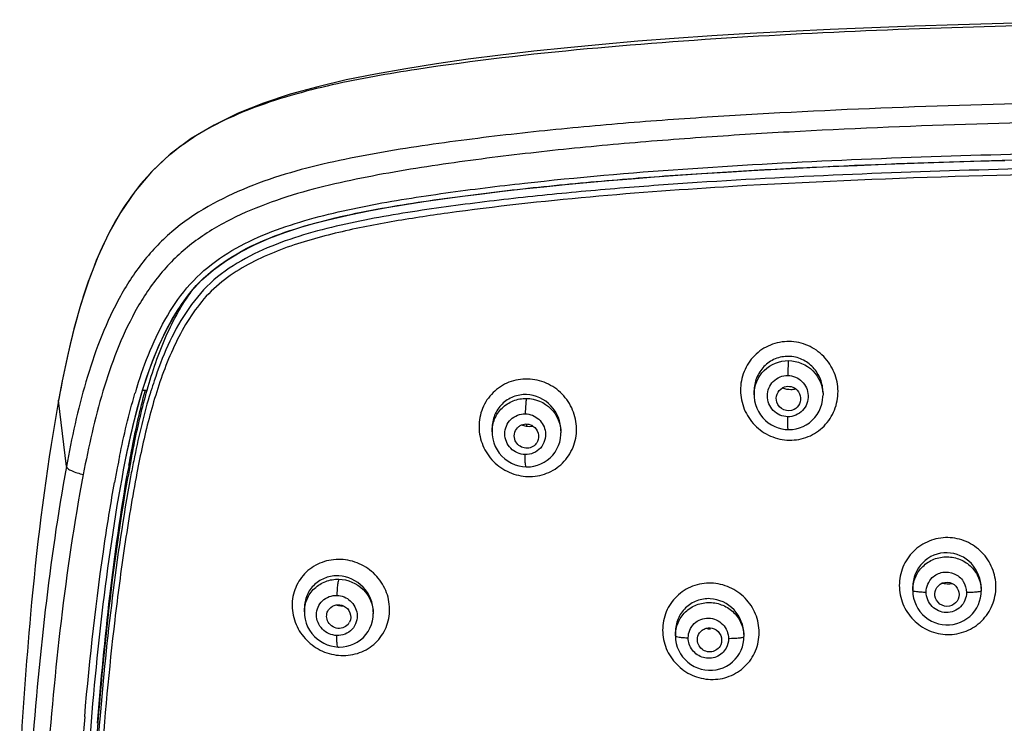
# Model space of a CAD drawing. Units: millimetres. Extents: x 0 to 900, y 0 to 1400.
# Drawn here: x 367 to 416, y 1186 to 1221 of the extents above; entities that cross this region are included whole.
import ezdxf

# ---------------------------------------------------------------- set-up
doc = ezdxf.new("R2010")
doc.units = ezdxf.units.MM
doc.header["$LTSCALE"] = 91.259259
doc.layers.get('0').update_dxf_attribs({"linetype": 'CONTINUOUS'})
doc.layers.add('06___PRT_ALL_SURFS', color=7, linetype='CONTINUOUS')
doc.layers.add('_SURFACE', color=7, linetype='CONTINUOUS')

msp = doc.modelspace()

# ---------------------------------------------------------------- linework, layer by layer
at = {"color": 9, "linetype": 'Continuous'}
msp.add_line((372.755, 1202.702), (372.769, 1202.746), dxfattribs=at)
at = {"color": 7, "linetype": 'Continuous'}
for p, q in [((373.048, 1202.587), (373.268, 1202.587)), ((373.166, 1202.535), (373.18, 1202.589)), ((391.88, 1200.889), (391.879, 1200.832)), ((392.046, 1200.801), (392.045, 1200.906))]:
    msp.add_line(p, q, dxfattribs=at)
msp.add_lwpolyline([(372.106, 1198.637), (372.202, 1199.131), (372.381, 1199.993), (372.573, 1200.837), (372.782, 1201.659), (373.01, 1202.461), (373.26, 1203.245), (373.534, 1204.008), (373.837, 1204.747), (374.174, 1205.466), (374.549, 1206.159), (374.968, 1206.821), (375.437, 1207.446), (375.964, 1208.021), (376.55, 1208.54), (377.189, 1209.003), (377.868, 1209.415), (378.578, 1209.778), (379.319, 1210.1), (380.085, 1210.387), (380.872, 1210.643), (381.681, 1210.874), (382.512, 1211.085), (383.361, 1211.276), (384.231, 1211.453), (385.121, 1211.617), (386.03, 1211.77), (386.958, 1211.913), (387.903, 1212.05), (388.866, 1212.18), (389.847, 1212.305), (390.846, 1212.425), (391.862, 1212.541), (392.896, 1212.651), (393.95, 1212.757), (395.023, 1212.858), (396.117, 1212.954), (397.233, 1213.047), (398.371, 1213.135), (399.533, 1213.219), (400.719, 1213.3), (401.929, 1213.377), (403.167, 1213.45), (404.433, 1213.519), (405.726, 1213.585), (407.05, 1213.648), (408.405, 1213.707), (409.791, 1213.763), (411.213, 1213.815), (412.67, 1213.865), (414.163, 1213.911), (415.698, 1213.954)], dxfattribs=at)
for centre, radius, start, end in [((395.751, 1195.64), 23.34, 161.5103, 162.809), ((397.807, 1195.002), 25.493, 163.0232, 163.4241), ((397.211, 1195.184), 24.869, 162.7978, 163.0224), ((404.989, 1202.189), 0.583, 117.2417, 120.0779), ((405.112, 1203.817), 1.198, 270.2336, 281.9869), ((392.196, 1202.024), 1.233, 250.8483, 261.5304), ((392.192, 1202.005), 1.214, 261.5661, 277.8907), ((430.607, 1187.548), 59.143, 168.7471, 169.5335), ((450.063, 1184.926), 78.936, 169.82447, 170.02258), ((412.828, 1192.497), 0.58, 111.2324, 113.7322), ((412.911, 1194.214), 1.215, 256.0644, 260.1906), ((412.91, 1194.21), 1.211, 260.1871, 273.6017), ((412.91, 1194.199), 1.2, 273.6601, 279.0737), ((382.954, 1193.147), 1.241, 254.2847, 259.8993), ((382.952, 1193.137), 1.231, 259.9205, 271.3293), ((382.777, 1191.352), 0.564, 320.0012, 333.6577), ((401.209, 1191.992), 1.228, 256.6724, 266.7947), ((563.361, 1170.114), 193.12, 175.1948, 175.90325)]:
    msp.add_arc(centre, radius, start, end, dxfattribs=at)
at = {"color": 9, "linetype": 'Continuous'}
for centre, radius, start, end in [((397.495, 1194.988), 25.915, 162.6843, 163.3598), ((427.278, 1188.05), 56.507, 168.5121, 169.1012), ((442.984, 1185.871), 71.744, 169.38366, 170.0133), ((438.406, 1185.906), 67.839, 169.10054, 169.72456), ((564.092, 1169.836), 194.623, 175.11194, 175.99175)]:
    msp.add_arc(centre, radius, start, end, dxfattribs=at)
for points, knots in [([(431.245, 1216.945), (428.28, 1216.945), (422.351, 1216.898), (413.459, 1216.7), (406.054, 1216.401), (400.136, 1216.046), (395.704, 1215.704), (391.281, 1215.264), (386.875, 1214.7), (382.497, 1213.964), (378.23, 1212.792), (374.941, 1211.01), (372.933, 1208.873), (371.776, 1207.028), (370.892, 1205.052), (369.984, 1202.324), (369.531, 1200.214), (369.272, 1198.803)], [0, 0, 0, 0, 0.125857, 0.251711, 0.377554, 0.440469, 0.503375, 0.566267, 0.629136, 0.691949, 0.754571, 0.816597, 0.847414, 0.878075, 0.908633, 0.939126, 1, 1, 1, 1]), ([(431.245, 1216.015), (428.331, 1216.015), (422.504, 1215.968), (413.765, 1215.764), (406.487, 1215.459), (400.672, 1215.097), (396.317, 1214.751), (391.971, 1214.309), (387.64, 1213.746), (383.339, 1213.03), (379.811, 1212.12), (377.152, 1210.961), (375.318, 1209.804), (373.786, 1208.278), (372.622, 1206.478), (371.737, 1204.543), (370.827, 1201.867), (370.371, 1199.797), (370.108, 1198.412)], [0, 0, 0, 0, 0.125813, 0.251623, 0.377423, 0.440316, 0.503201, 0.566072, 0.628922, 0.691724, 0.754362, 0.785579, 0.816632, 0.847458, 0.878118, 0.90867, 0.939152, 1, 1, 1, 1]), ([(372.769, 1202.746), (372.959, 1203.355), (373.387, 1204.559), (374.227, 1206.286), (375.331, 1207.879), (376.812, 1209.152), (378.523, 1210.093), (380.968, 1211.013), (384.159, 1211.759), (388.038, 1212.363), (393.242, 1213.005), (399.776, 1213.566), (407.634, 1213.997), (415.501, 1214.27), (423.372, 1214.427), (428.621, 1214.463), (431.245, 1214.463)], [0, 0, 0, 0, 0.030491, 0.061039, 0.091677, 0.122478, 0.153498, 0.184661, 0.247163, 0.309802, 0.372489, 0.497926, 0.623418, 0.748937, 0.874466, 1, 1, 1, 1]), ([(424.246, 1213.386), (420.577, 1213.342), (413.241, 1213.19), (405.909, 1212.884), (402.247, 1212.663)], [0, 0, 0, 0, 0.500056, 1, 1, 1, 1]), ([(388.141, 1211.343), (387.206, 1211.214), (385.341, 1210.933), (382.567, 1210.384), (380.3, 1209.735), (378.572, 1208.996), (377.359, 1208.287), (376.28, 1207.389), (375.423, 1206.286), (374.738, 1205.08), (373.999, 1203.391), (373.322, 1201.189), (372.935, 1199.392), (372.762, 1198.49)], [0, 0, 0, 0, 0.126684, 0.253226, 0.379453, 0.442391, 0.505092, 0.567464, 0.629555, 0.691489, 0.753312, 0.87671, 1, 1, 1, 1]), ([(405.035, 1204.989), (404.719, 1204.992), (404.079, 1204.875), (403.274, 1204.332), (402.743, 1203.521), (402.565, 1202.568), (402.759, 1201.618), (403.292, 1200.806), (404.09, 1200.253), (404.727, 1200.111), (405.043, 1200.107)], [0, 0, 0, 0, 0.125034, 0.249832, 0.374503, 0.499255, 0.624236, 0.749467, 0.874781, 1, 1, 1, 1]), ([(405.043, 1200.107), (405.358, 1200.102), (405.998, 1200.219), (406.804, 1200.759), (407.335, 1201.572), (407.512, 1202.526), (407.319, 1203.477), (406.786, 1204.29), (405.989, 1204.845), (405.351, 1204.985), (405.035, 1204.989)], [0, 0, 0, 0, 0.124927, 0.249615, 0.37427, 0.499103, 0.624186, 0.749457, 0.874762, 1, 1, 1, 1]), ([(392.094, 1203.132), (391.78, 1203.136), (391.144, 1203.032), (390.336, 1202.504), (389.802, 1201.705), (389.626, 1200.759), (389.825, 1199.815), (390.363, 1199.011), (391.158, 1198.46), (391.792, 1198.315), (392.107, 1198.306)], [0, 0, 0, 0, 0.125108, 0.249597, 0.373727, 0.498069, 0.62303, 0.748625, 0.874448, 1, 1, 1, 1]), ([(392.107, 1198.306), (392.42, 1198.3), (393.057, 1198.403), (393.865, 1198.928), (394.399, 1199.73), (394.575, 1200.677), (394.377, 1201.623), (393.841, 1202.43), (393.044, 1202.982), (392.41, 1203.124), (392.094, 1203.132)], [0, 0, 0, 0, 0.12484, 0.249116, 0.373278, 0.497839, 0.622991, 0.748616, 0.874396, 1, 1, 1, 1]), ([(372.467, 1199.089), (372.524, 1199.389), (372.753, 1200.564), (373.025, 1201.731), (373.268, 1202.587)], [0, 0, 0, 0, 0.255531, 1, 1, 1, 1]), ([(372.762, 1198.49), (372.53, 1197.283), (372.133, 1194.858), (371.489, 1189.992), (371.156, 1186.325), (370.978, 1183.879)], [0, 0, 0, 0, 0.250328, 0.500416, 1, 1, 1, 1]), ([(370.177, 1186.42), (370.427, 1189.329), (370.857, 1193.203), (371.48, 1197.049), (371.654, 1198.008)], [0, 0, 0, 0, 0.749751, 1, 1, 1, 1]), ([(370.64, 1183.305), (370.806, 1185.83), (371.222, 1190.85), (371.891, 1195.845), (372.326, 1198.313)], [0, 0, 0, 0, 0.502413, 1, 1, 1, 1]), ([(415.264, 1192.853), (415.263, 1193.164), (415.14, 1193.793), (414.614, 1194.594), (413.823, 1195.14), (412.884, 1195.346), (411.939, 1195.172), (411.138, 1194.645), (410.606, 1193.852), (410.485, 1193.224), (410.484, 1192.914)], [0, 0, 0, 0, 0.124838, 0.250024, 0.375472, 0.500925, 0.626132, 0.750956, 0.875492, 1, 1, 1, 1]), ([(382.847, 1194.203), (382.535, 1194.212), (381.904, 1194.121), (381.096, 1193.618), (380.556, 1192.836), (380.378, 1191.9), (380.58, 1190.963), (381.121, 1190.164), (381.914, 1189.614), (382.544, 1189.464), (382.858, 1189.45)], [0, 0, 0, 0, 0.125064, 0.248785, 0.371865, 0.495549, 0.620655, 0.747066, 0.873867, 1, 1, 1, 1]), ([(382.858, 1189.45), (383.169, 1189.44), (383.799, 1189.529), (384.609, 1190.031), (385.149, 1190.814), (385.327, 1191.752), (385.127, 1192.691), (384.587, 1193.492), (383.793, 1194.043), (383.161, 1194.191), (382.847, 1194.203)], [0, 0, 0, 0, 0.124681, 0.24817, 0.371369, 0.495365, 0.62067, 0.747053, 0.873781, 1, 1, 1, 1]), ([(403.55, 1190.587), (403.55, 1190.897), (403.424, 1191.525), (402.899, 1192.324), (402.113, 1192.874), (401.179, 1193.09), (400.235, 1192.934), (399.431, 1192.423), (398.894, 1191.639), (398.774, 1191.015), (398.773, 1190.707)], [0, 0, 0, 0, 0.125002, 0.2506, 0.376506, 0.502229, 0.627353, 0.751762, 0.875782, 1, 1, 1, 1]), ([(410.484, 1192.914), (410.485, 1192.603), (410.608, 1191.974), (411.135, 1191.175), (411.925, 1190.629), (412.864, 1190.424), (413.808, 1190.596), (414.609, 1191.122), (415.142, 1191.915), (415.263, 1192.542), (415.264, 1192.853)], [0, 0, 0, 0, 0.124792, 0.249957, 0.375428, 0.500908, 0.626102, 0.75089, 0.875422, 1, 1, 1, 1]), ([(398.773, 1190.707), (398.773, 1190.397), (398.899, 1189.769), (399.426, 1188.971), (400.211, 1188.421), (401.144, 1188.204), (402.088, 1188.358), (402.892, 1188.869), (403.429, 1189.654), (403.549, 1190.278), (403.55, 1190.587)], [0, 0, 0, 0, 0.124897, 0.250484, 0.376422, 0.502122, 0.627159, 0.751514, 0.875613, 1, 1, 1, 1])]:
    msp.add_open_spline(points, degree=3, knots=knots, dxfattribs=at)
at = {"color": 7, "linetype": 'Continuous'}
for points, knots in [([(372.106, 1198.639), (372.358, 1199.967), (372.798, 1201.953), (373.691, 1204.512), (374.587, 1206.346), (375.807, 1208.012), (377.463, 1209.268), (379.335, 1210.164), (381.974, 1211.025), (385.385, 1211.715), (389.517, 1212.292), (393.667, 1212.756), (397.829, 1213.116), (401.998, 1213.401), (407.563, 1213.698), (414.525, 1213.953), (422.884, 1214.128), (428.458, 1214.167), (431.245, 1214.167)], [0, 0, 0, 0, 0.060969, 0.09151, 0.122109, 0.152801, 0.183694, 0.214813, 0.246065, 0.308718, 0.371481, 0.434283, 0.497108, 0.559949, 0.622801, 0.748524, 0.874259, 1, 1, 1, 1]), ([(431.245, 1213.713), (428.68, 1213.713), (423.55, 1213.68), (415.857, 1213.535), (408.168, 1213.283), (401.766, 1212.956), (396.652, 1212.584), (392.825, 1212.236), (389.008, 1211.797), (385.208, 1211.256), (382.073, 1210.613), (379.641, 1209.836), (377.906, 1209.041), (376.339, 1207.945), (375.141, 1206.465), (374.26, 1204.803), (373.814, 1203.634), (373.616, 1203.042)], [0, 0, 0, 0, 0.125501, 0.250995, 0.376477, 0.501928, 0.564635, 0.627322, 0.689982, 0.752598, 0.815103, 0.846286, 0.877353, 0.908226, 0.938892, 0.969474, 1, 1, 1, 1]), ([(373.268, 1202.587), (373.528, 1203.5), (374.107, 1205.214), (374.976, 1206.816), (375.486, 1207.503)], [0, 0, 0, 0, 0.525832, 1, 1, 1, 1]), ([(372.369, 1198.871), (372.425, 1199.185), (372.654, 1200.414), (372.923, 1201.636), (373.166, 1202.535)], [0, 0, 0, 0, 0.255266, 1, 1, 1, 1]), ([(404.428, 1201.982), (404.386, 1202.11), (404.39, 1202.403), (404.581, 1202.626), (404.697, 1202.693)], [0, 0, 0, 0, 0.50042, 1, 1, 1, 1]), ([(404.722, 1202.707), (404.821, 1202.758), (405.054, 1202.804), (405.273, 1202.715), (405.361, 1202.647)], [0, 0, 0, 0, 0.499443, 1, 1, 1, 1]), ([(405.361, 1202.647), (405.469, 1202.565), (405.632, 1202.319), (405.603, 1202.025), (405.546, 1201.902)], [0, 0, 0, 0, 0.500824, 1, 1, 1, 1]), ([(405.274, 1201.621), (405.124, 1201.545), (404.735, 1201.53), (404.48, 1201.821), (404.428, 1201.982)], [0, 0, 0, 0, 0.499247, 1, 1, 1, 1]), ([(391.792, 1200.861), (391.882, 1200.899), (392.085, 1200.93), (392.278, 1200.86), (392.359, 1200.805)], [0, 0, 0, 0, 0.49874, 1, 1, 1, 1]), ([(391.459, 1200.149), (391.426, 1200.26), (391.426, 1200.507), (391.567, 1200.71), (391.657, 1200.782)], [0, 0, 0, 0, 0.50108, 1, 1, 1, 1]), ([(392.359, 1200.805), (392.478, 1200.727), (392.665, 1200.477), (392.637, 1200.165), (392.576, 1200.038)], [0, 0, 0, 0, 0.502153, 1, 1, 1, 1]), ([(392.41, 1199.832), (392.261, 1199.716), (391.816, 1199.638), (391.512, 1199.967), (391.459, 1200.149)], [0, 0, 0, 0, 0.498026, 1, 1, 1, 1]), ([(370.371, 1184.4), (370.547, 1186.783), (370.989, 1191.547), (371.662, 1196.288), (372.106, 1198.639)], [0, 0, 0, 0, 0.499691, 1, 1, 1, 1]), ([(370.817, 1186.092), (370.98, 1188.195), (371.376, 1192.379), (371.959, 1196.542), (372.321, 1198.602)], [0, 0, 0, 0, 0.502112, 1, 1, 1, 1]), ([(372.449, 1198.292), (372.082, 1196.307), (371.499, 1192.313), (371.089, 1188.3), (370.92, 1186.291)], [0, 0, 0, 0, 0.500326, 1, 1, 1, 1]), ([(412.273, 1192.292), (412.227, 1192.428), (412.236, 1192.746), (412.463, 1192.97), (412.595, 1193.028)], [0, 0, 0, 0, 0.500042, 1, 1, 1, 1]), ([(413.099, 1193.016), (413.233, 1192.951), (413.457, 1192.709), (413.449, 1192.379), (413.392, 1192.243)], [0, 0, 0, 0, 0.501325, 1, 1, 1, 1]), ([(413.083, 1191.928), (412.935, 1191.864), (412.567, 1191.864), (412.325, 1192.139), (412.273, 1192.292)], [0, 0, 0, 0, 0.499891, 1, 1, 1, 1]), ([(382.169, 1191.244), (382.146, 1191.333), (382.14, 1191.523), (382.225, 1191.694), (382.284, 1191.763)], [0, 0, 0, 0, 0.502461, 1, 1, 1, 1]), ([(382.98, 1191.908), (383.123, 1191.843), (383.367, 1191.593), (383.351, 1191.24), (383.283, 1191.102)], [0, 0, 0, 0, 0.504711, 1, 1, 1, 1]), ([(383.209, 1190.99), (383.141, 1190.908), (382.951, 1190.783), (382.612, 1190.776), (382.314, 1190.941), (382.197, 1191.139), (382.169, 1191.244)], [0, 0, 0, 0, 0.246164, 0.495821, 0.748362, 1, 1, 1, 1]), ([(400.523, 1190.055), (400.487, 1190.168), (400.484, 1190.423), (400.632, 1190.63), (400.727, 1190.702)], [0, 0, 0, 0, 0.500905, 1, 1, 1, 1]), ([(401.321, 1190.771), (401.464, 1190.71), (401.712, 1190.466), (401.708, 1190.118), (401.647, 1189.976)], [0, 0, 0, 0, 0.502531, 1, 1, 1, 1]), ([(401.463, 1189.743), (401.315, 1189.632), (400.88, 1189.559), (400.579, 1189.877), (400.523, 1190.055)], [0, 0, 0, 0, 0.498221, 1, 1, 1, 1])]:
    msp.add_open_spline(points, degree=3, knots=knots, dxfattribs=at)
at = {"color": 9, "linetype": 'Continuous'}
for points in [[(402.247, 1212.663), (397.533, 1212.379), (392.819, 1211.989), (388.141, 1211.343)], [(371.903, 1199.304), (372.115, 1200.348), (372.36, 1201.388), (372.665, 1202.409)]]:
    msp.add_open_spline(points, degree=3, dxfattribs=at)
at = {"color": 7, "linetype": 'Continuous'}
for points in [[(404.698, 1202.692), (404.831, 1202.644), (404.975, 1202.618), (405.117, 1202.619)], [(373.373, 1202.275), (373.062, 1201.227), (372.815, 1200.161), (372.602, 1199.089)], [(405.546, 1201.902), (405.491, 1201.784), (405.391, 1201.68), (405.274, 1201.621)], [(391.657, 1200.782), (391.698, 1200.814), (391.744, 1200.841), (391.792, 1200.861)], [(392.576, 1200.038), (392.537, 1199.959), (392.479, 1199.886), (392.41, 1199.832)], [(412.618, 1193.038), (412.768, 1193.096), (412.955, 1193.087), (413.099, 1193.016)], [(413.392, 1192.243), (413.336, 1192.107), (413.218, 1191.987), (413.083, 1191.928)], [(382.284, 1191.763), (382.367, 1191.861), (382.492, 1191.931), (382.618, 1191.954)], [(382.618, 1191.954), (382.738, 1191.976), (382.87, 1191.959), (382.98, 1191.908)], [(400.727, 1190.702), (400.786, 1190.746), (400.855, 1190.78), (400.926, 1190.799)], [(400.926, 1190.799), (401.053, 1190.834), (401.2, 1190.823), (401.321, 1190.771)], [(401.647, 1189.976), (401.607, 1189.885), (401.542, 1189.802), (401.463, 1189.743)]]:
    msp.add_open_spline(points, degree=3, dxfattribs=at)
at = {"layer": '06___PRT_ALL_SURFS', "color": 7, "linetype": 'Continuous'}
for p, q in [((379.03, 1216.788), (377.77, 1216.284)), ((368.888, 1202.076), (368.712, 1201.079)), ((368.888, 1202.076), (368.896, 1202.12))]:
    msp.add_line(p, q, dxfattribs=at)
at = {"layer": '06___PRT_ALL_SURFS', "color": 9, "linetype": 'Continuous'}
for p, q in [((369.272, 1198.803), (368.888, 1202.076)), ((368.904, 1202.171), (368.896, 1202.12))]:
    msp.add_line(p, q, dxfattribs=at)
at = {"layer": '06___PRT_ALL_SURFS', "color": 7, "linetype": 'Continuous'}
for points in [[(431.245, 1220.918), (428.633, 1220.913), (425.692, 1220.895), (422.922, 1220.866), (420.35, 1220.827), (417.948, 1220.781), (415.634, 1220.726), (413.389, 1220.664)], [(413.389, 1220.664), (411.232, 1220.595), (409.128, 1220.518), (407.068, 1220.433), (405.061, 1220.338), (403.106, 1220.232), (401.202, 1220.116), (399.349, 1219.988), (397.542, 1219.848), (395.782, 1219.697), (394.068, 1219.533), (392.393, 1219.355), (390.755, 1219.163), (389.155, 1218.957), (387.592, 1218.734), (386.064, 1218.492), (384.572, 1218.228), (383.12, 1217.934), (381.71, 1217.603), (380.346, 1217.224), (379.03, 1216.788)], [(377.77, 1216.284), (376.577, 1215.702), (375.453, 1215.031), (374.415, 1214.262), (373.486, 1213.39), (372.668, 1212.426), (371.963, 1211.395), (371.358, 1210.314), (370.833, 1209.187), (370.38, 1208.028), (369.988, 1206.842), (369.645, 1205.616), (369.34, 1204.347), (369.069, 1203.046), (368.904, 1202.172)]]:
    msp.add_lwpolyline(points, dxfattribs=at)
for centre, radius, start, end in [((426.668, 812.082), 408.665, 90.85577, 92.05456), ((593.373, 1171.381), 226.768, 174.91317, 176.78497)]:
    msp.add_arc(centre, radius, start, end, dxfattribs=at)
for points, knots in [([(412.017, 1220.485), (409.184, 1220.384), (403.52, 1220.136), (395.039, 1219.528), (387.997, 1218.724), (382.419, 1217.759), (379.683, 1216.997), (378.367, 1216.488)], [0, 0, 0, 0, 0.250214, 0.500387, 0.750458, 0.875409, 1, 1, 1, 1]), ([(375.109, 1214.779), (374.571, 1214.398), (373.559, 1213.547), (371.908, 1211.517), (371.038, 1209.748), (370.574, 1208.542)], [0, 0, 0, 0, 0.252989, 0.503948, 1, 1, 1, 1]), ([(370.574, 1208.542), (370.374, 1208.023), (369.659, 1205.925), (369.195, 1203.752), (368.896, 1202.12)], [0, 0, 0, 0, 0.250899, 1, 1, 1, 1])]:
    msp.add_open_spline(points, degree=3, knots=knots, dxfattribs=at)
for points in [[(378.367, 1216.488), (377.223, 1216.045), (376.109, 1215.488), (375.109, 1214.779)], [(368.711, 1201.079), (368.167, 1197.903), (367.788, 1194.697), (367.498, 1191.488)], [(369.272, 1198.803), (368.84, 1196.452), (368.506, 1194.081), (368.228, 1191.706)], [(368.228, 1191.706), (367.932, 1189.175), (367.705, 1186.635), (367.524, 1184.093)]]:
    msp.add_open_spline(points, degree=3, dxfattribs=at)
at = {"layer": '06___PRT_ALL_SURFS', "color": 9, "linetype": 'Continuous'}
for points, knots in [([(369.272, 1198.803), (369.277, 1198.764), (369.362, 1198.676), (369.635, 1198.532), (369.907, 1198.455), (370.108, 1198.412)], [0, 0, 0, 0, 0.12727, 0.346585, 1, 1, 1, 1]), ([(370.108, 1198.412), (369.652, 1196.006), (368.945, 1191.157), (368.044, 1181.409), (367.654, 1171.631), (367.409, 1161.855), (367.372, 1154.522), (367.405, 1147.191), (367.522, 1142.305), (367.592, 1139.862)], [0, 0, 0, 0, 0.125181, 0.250274, 0.500278, 0.625235, 0.75017, 0.875091, 1, 1, 1, 1])]:
    msp.add_open_spline(points, degree=3, knots=knots, dxfattribs=at)
at = {"layer": '_SURFACE', "color": 7, "linetype": 'Continuous'}
for p, q in [((403.296, 1202.521), (403.296, 1202.361)), ((403.296, 1202.357), (403.296, 1202.365)), ((406.708, 1202.453), (406.708, 1202.333)), ((406.708, 1202.336), (406.708, 1202.329)), ((390.332, 1200.688), (390.332, 1200.685)), ((390.332, 1200.684), (390.332, 1200.515)), ((390.332, 1200.511), (390.332, 1200.518)), ((393.744, 1200.569), (393.744, 1200.462)), ((411.147, 1192.831), (411.147, 1192.672)), ((414.536, 1192.773), (414.536, 1192.648)), ((381.046, 1191.788), (381.046, 1191.771)), ((381.046, 1191.786), (381.046, 1191.594)), ((384.458, 1191.605), (384.458, 1191.518)), ((399.405, 1190.604), (399.405, 1190.429)), ((402.794, 1190.49), (402.794, 1190.381))]:
    msp.add_line(p, q, dxfattribs=at)
for points in [[(403.296, 1202.357), (403.299, 1202.246), (403.322, 1202.058), (403.366, 1201.873), (403.429, 1201.694), (403.511, 1201.523), (403.611, 1201.363), (403.727, 1201.215), (403.858, 1201.081), (404.002, 1200.962), (404.156, 1200.861), (404.32, 1200.777), (404.489, 1200.711), (404.663, 1200.665), (404.839, 1200.637), (404.991, 1200.627)], [(404.991, 1200.627), (405.013, 1200.627), (405.194, 1200.637), (405.374, 1200.665), (405.549, 1200.714), (405.72, 1200.781), (405.882, 1200.867), (406.035, 1200.97), (406.177, 1201.09), (406.305, 1201.226), (406.417, 1201.375), (406.513, 1201.536), (406.591, 1201.707), (406.649, 1201.886), (406.688, 1202.071), (406.706, 1202.26), (406.708, 1202.336)], [(390.332, 1200.511), (390.338, 1200.368), (390.366, 1200.173), (390.417, 1199.982), (390.489, 1199.797), (390.581, 1199.622), (390.693, 1199.459), (390.822, 1199.31), (390.967, 1199.177), (391.124, 1199.062), (391.293, 1198.965), (391.469, 1198.889), (391.652, 1198.833), (391.837, 1198.798), (392.02, 1198.783)], [(392.02, 1198.783), (392.047, 1198.783), (392.228, 1198.791), (392.408, 1198.818), (392.583, 1198.865), (392.753, 1198.93), (392.916, 1199.013), (393.068, 1199.115), (393.209, 1199.232), (393.337, 1199.365), (393.45, 1199.511), (393.546, 1199.67), (393.624, 1199.838), (393.683, 1200.015), (393.722, 1200.197), (393.742, 1200.383), (393.744, 1200.47)], [(411.147, 1192.673), (411.148, 1192.643), (411.16, 1192.462), (411.193, 1192.282), (411.244, 1192.106), (411.314, 1191.937), (411.402, 1191.775), (411.507, 1191.623), (411.628, 1191.483), (411.763, 1191.357), (411.912, 1191.246), (412.072, 1191.152), (412.242, 1191.075), (412.419, 1191.018), (412.601, 1190.98), (412.786, 1190.962), (412.971, 1190.965), (413.155, 1190.988), (413.335, 1191.031), (413.509, 1191.093), (413.674, 1191.174), (413.829, 1191.272), (413.973, 1191.386), (414.102, 1191.515), (414.216, 1191.656), (414.314, 1191.808), (414.395, 1191.968), (414.457, 1192.136), (414.502, 1192.308), (414.528, 1192.484), (414.536, 1192.648)], [(381.046, 1191.594), (381.055, 1191.43), (381.085, 1191.239), (381.137, 1191.052), (381.21, 1190.872), (381.302, 1190.702), (381.413, 1190.542), (381.541, 1190.397), (381.683, 1190.266), (381.839, 1190.152), (382.004, 1190.057), (382.178, 1189.98), (382.358, 1189.923), (382.542, 1189.886), (382.725, 1189.869)], [(382.725, 1189.869), (382.771, 1189.868), (382.959, 1189.876), (383.145, 1189.904), (383.326, 1189.953), (383.501, 1190.022), (383.667, 1190.111), (383.822, 1190.218), (383.965, 1190.342), (384.092, 1190.481), (384.202, 1190.635), (384.294, 1190.801), (384.367, 1190.976), (384.418, 1191.159), (384.449, 1191.347), (384.458, 1191.528)], [(399.405, 1190.43), (399.405, 1190.405), (399.417, 1190.224), (399.449, 1190.045), (399.5, 1189.869), (399.569, 1189.699), (399.657, 1189.537), (399.763, 1189.384), (399.884, 1189.243), (400.02, 1189.116), (400.17, 1189.004), (400.331, 1188.908), (400.501, 1188.831), (400.679, 1188.772), (400.861, 1188.733), (401.047, 1188.715), (401.233, 1188.717), (401.417, 1188.739), (401.597, 1188.781), (401.771, 1188.842), (401.937, 1188.922), (402.092, 1189.02), (402.235, 1189.133), (402.364, 1189.261), (402.477, 1189.401), (402.574, 1189.552), (402.654, 1189.712), (402.717, 1189.878), (402.76, 1190.049), (402.786, 1190.223), (402.794, 1190.381)]]:
    msp.add_lwpolyline(points, dxfattribs=at)
at = {"layer": '_SURFACE', "color": 9, "linetype": 'Continuous'}
for points, knots in [([(405.002, 1204.254), (404.778, 1204.258), (404.322, 1204.172), (403.753, 1203.78), (403.381, 1203.2), (403.296, 1202.746), (403.296, 1202.521)], [0, 0, 0, 0, 0.249756, 0.499532, 0.749615, 1, 1, 1, 1]), ([(403.296, 1202.365), (403.297, 1202.795), (403.663, 1203.695), (404.568, 1204.045), (405.002, 1204.042)], [0, 0, 0, 0, 0.498101, 1, 1, 1, 1]), ([(405.002, 1204.042), (404.984, 1203.952), (404.977, 1203.707), (404.968, 1203.464), (404.966, 1203.312)], [0, 0, 0, 0, 0.374506, 1, 1, 1, 1]), ([(406.708, 1202.453), (406.708, 1202.681), (406.621, 1203.14), (406.251, 1203.732), (405.687, 1204.145), (405.229, 1204.25), (405.002, 1204.254)], [0, 0, 0, 0, 0.250396, 0.500544, 0.750294, 1, 1, 1, 1]), ([(405.002, 1204.042), (405.438, 1204.038), (406.34, 1203.671), (406.707, 1202.769), (406.708, 1202.336)], [0, 0, 0, 0, 0.502435, 1, 1, 1, 1]), ([(404.963, 1201.265), (404.703, 1201.269), (404.167, 1201.503), (403.852, 1202.298), (404.167, 1203.095), (404.708, 1203.315), (404.966, 1203.312)], [0, 0, 0, 0, 0.251075, 0.501632, 0.750908, 1, 1, 1, 1]), ([(404.966, 1203.312), (405.219, 1203.309), (405.74, 1203.091), (405.96, 1202.577), (405.971, 1202.324)], [0, 0, 0, 0, 0.500384, 1, 1, 1, 1]), ([(392.038, 1202.362), (391.817, 1202.369), (391.368, 1202.293), (390.798, 1201.922), (390.419, 1201.357), (390.332, 1200.909), (390.332, 1200.688)], [0, 0, 0, 0, 0.249885, 0.499365, 0.749168, 1, 1, 1, 1]), ([(393.744, 1200.569), (393.744, 1201.014), (393.388, 1201.936), (392.481, 1202.348), (392.038, 1202.362)], [0, 0, 0, 0, 0.501144, 1, 1, 1, 1]), ([(390.332, 1200.518), (390.332, 1200.736), (390.421, 1201.177), (390.803, 1201.73), (391.371, 1202.095), (391.817, 1202.176), (392.038, 1202.173)], [0, 0, 0, 0, 0.248559, 0.497447, 0.747839, 1, 1, 1, 1]), ([(392.038, 1202.173), (392.026, 1202.138), (392.012, 1202.042), (391.986, 1201.788), (391.979, 1201.569), (391.977, 1201.41)], [0, 0, 0, 0, 0.14286, 0.377664, 1, 1, 1, 1]), ([(392.038, 1202.173), (392.474, 1202.167), (393.372, 1201.8), (393.743, 1200.901), (393.744, 1200.47)], [0, 0, 0, 0, 0.50316, 1, 1, 1, 1]), ([(405.971, 1202.324), (405.983, 1202.059), (405.787, 1201.492), (405.228, 1201.262), (404.963, 1201.265)], [0, 0, 0, 0, 0.500395, 1, 1, 1, 1]), ([(391.972, 1199.391), (391.713, 1199.397), (391.181, 1199.628), (390.86, 1200.417), (391.181, 1201.208), (391.721, 1201.415), (391.977, 1201.41)], [0, 0, 0, 0, 0.252054, 0.502913, 0.751151, 1, 1, 1, 1]), ([(391.977, 1201.41), (392.217, 1201.405), (392.707, 1201.211), (392.945, 1200.742), (392.974, 1200.505)], [0, 0, 0, 0, 0.500759, 1, 1, 1, 1]), ([(404.991, 1200.628), (404.987, 1200.628), (404.982, 1200.651), (404.977, 1200.68), (404.972, 1200.741), (404.966, 1200.853), (404.962, 1201.032), (404.962, 1201.183), (404.963, 1201.265)], [0, 0, 0, 0, 0.021495, 0.078029, 0.16875, 0.290954, 0.612939, 1, 1, 1, 1]), ([(392.974, 1200.505), (393.008, 1200.232), (392.833, 1199.626), (392.247, 1199.384), (391.972, 1199.391)], [0, 0, 0, 0, 0.500055, 1, 1, 1, 1]), ([(392.02, 1198.784), (392.004, 1198.784), (391.995, 1198.869), (391.977, 1198.971), (391.972, 1199.17), (391.971, 1199.312), (391.972, 1199.391)], [0, 0, 0, 0, 0.08106, 0.292577, 0.613434, 1, 1, 1, 1]), ([(414.536, 1192.773), (414.536, 1193.212), (414.183, 1194.123), (412.859, 1194.725), (411.503, 1194.18), (411.147, 1193.267), (411.147, 1192.831)], [0, 0, 0, 0, 0.251253, 0.501518, 0.750573, 1, 1, 1, 1]), ([(411.147, 1192.672), (411.147, 1192.89), (411.236, 1193.331), (411.616, 1193.886), (412.182, 1194.254), (412.849, 1194.377), (413.512, 1194.24), (414.073, 1193.863), (414.448, 1193.305), (414.536, 1192.865), (414.536, 1192.648)], [0, 0, 0, 0, 0.124302, 0.2489, 0.374152, 0.499956, 0.625873, 0.751341, 0.876014, 1, 1, 1, 1]), ([(412.117, 1193.305), (412.256, 1193.438), (412.623, 1193.626), (413.229, 1193.547), (413.692, 1193.151), (413.807, 1192.758), (413.807, 1192.566)], [0, 0, 0, 0, 0.249888, 0.500388, 0.750689, 1, 1, 1, 1]), ([(382.752, 1193.39), (382.534, 1193.401), (382.091, 1193.339), (381.519, 1192.993), (381.134, 1192.446), (381.046, 1192.006), (381.046, 1191.788)], [0, 0, 0, 0, 0.251069, 0.49984, 0.748653, 1, 1, 1, 1]), ([(381.046, 1191.602), (381.047, 1191.818), (381.136, 1192.255), (381.519, 1192.801), (382.088, 1193.156), (382.532, 1193.231), (382.752, 1193.226)], [0, 0, 0, 0, 0.248207, 0.496518, 0.746889, 1, 1, 1, 1]), ([(382.752, 1193.226), (382.734, 1193.191), (382.71, 1193.089), (382.668, 1192.822), (382.657, 1192.59), (382.655, 1192.423)], [0, 0, 0, 0, 0.146082, 0.383143, 1, 1, 1, 1]), ([(384.458, 1191.605), (384.458, 1192.048), (384.086, 1192.96), (383.193, 1193.368), (382.752, 1193.39)], [0, 0, 0, 0, 0.5009, 1, 1, 1, 1]), ([(382.752, 1193.226), (383.188, 1193.217), (384.08, 1192.85), (384.456, 1191.957), (384.458, 1191.528)], [0, 0, 0, 0, 0.50413, 1, 1, 1, 1]), ([(411.147, 1192.672), (411.147, 1192.652), (411.24, 1192.631), (411.356, 1192.609), (411.573, 1192.594), (411.728, 1192.589), (411.814, 1192.589)], [0, 0, 0, 0, 0.086815, 0.301196, 0.620894, 1, 1, 1, 1]), ([(414.536, 1192.648), (414.536, 1192.64), (414.514, 1192.625), (414.445, 1192.605), (414.294, 1192.583), (414.071, 1192.569), (413.899, 1192.566), (413.807, 1192.566)], [0, 0, 0, 0, 0.029175, 0.089485, 0.306944, 0.627716, 1, 1, 1, 1]), ([(382.65, 1190.437), (382.391, 1190.447), (381.865, 1190.678), (381.535, 1191.458), (381.864, 1192.242), (382.402, 1192.432), (382.655, 1192.423)], [0, 0, 0, 0, 0.253837, 0.505592, 0.751931, 1, 1, 1, 1]), ([(382.655, 1192.423), (382.894, 1192.415), (383.38, 1192.22), (383.623, 1191.756), (383.652, 1191.519)], [0, 0, 0, 0, 0.50125, 1, 1, 1, 1]), ([(402.794, 1190.49), (402.794, 1190.926), (402.44, 1191.832), (401.341, 1192.341), (400.452, 1192.2), (399.875, 1191.837), (399.492, 1191.274), (399.405, 1190.826), (399.405, 1190.604)], [0, 0, 0, 0, 0.248623, 0.496797, 0.622599, 0.748145, 0.873774, 1, 1, 1, 1]), ([(413.807, 1192.566), (413.806, 1192.312), (413.592, 1191.779), (412.801, 1191.468), (412.026, 1191.804), (411.814, 1192.334), (411.814, 1192.589)], [0, 0, 0, 0, 0.249662, 0.499642, 0.750317, 1, 1, 1, 1]), ([(399.405, 1190.429), (399.405, 1190.646), (399.493, 1191.085), (399.874, 1191.636), (400.442, 1191.998), (401.108, 1192.115), (401.77, 1191.973), (402.33, 1191.595), (402.705, 1191.038), (402.794, 1190.598), (402.794, 1190.381)], [0, 0, 0, 0, 0.124034, 0.248255, 0.373245, 0.49905, 0.625222, 0.751052, 0.875993, 1, 1, 1, 1]), ([(383.652, 1191.519), (383.686, 1191.25), (383.506, 1190.649), (382.922, 1190.427), (382.65, 1190.437)], [0, 0, 0, 0, 0.499299, 1, 1, 1, 1]), ([(400.04, 1190.328), (400.04, 1190.58), (400.258, 1191.11), (401.051, 1191.406), (401.82, 1191.065), (402.034, 1190.537), (402.034, 1190.282)], [0, 0, 0, 0, 0.248735, 0.498225, 0.749723, 1, 1, 1, 1]), ([(382.725, 1189.869), (382.707, 1189.87), (382.681, 1189.942), (382.665, 1190.046), (382.651, 1190.229), (382.649, 1190.363), (382.65, 1190.437)], [0, 0, 0, 0, 0.090556, 0.300112, 0.616004, 1, 1, 1, 1]), ([(399.405, 1190.429), (399.405, 1190.409), (399.487, 1190.378), (399.603, 1190.356), (399.808, 1190.334), (399.957, 1190.329), (400.04, 1190.328)], [0, 0, 0, 0, 0.091765, 0.304526, 0.621257, 1, 1, 1, 1]), ([(401.915, 1189.816), (401.812, 1189.627), (401.462, 1189.311), (400.766, 1189.277), (400.19, 1189.666), (400.039, 1190.112), (400.04, 1190.328)], [0, 0, 0, 0, 0.248549, 0.498822, 0.750209, 1, 1, 1, 1]), ([(402.794, 1190.381), (402.794, 1190.358), (402.688, 1190.328), (402.55, 1190.302), (402.304, 1190.284), (402.129, 1190.281), (402.034, 1190.282)], [0, 0, 0, 0, 0.092108, 0.311836, 0.632426, 1, 1, 1, 1])]:
    msp.add_open_spline(points, degree=3, knots=knots, dxfattribs=at)
for points in [[(411.814, 1192.589), (411.814, 1192.848), (411.931, 1193.125), (412.117, 1193.305)], [(402.034, 1190.282), (402.033, 1190.122), (401.992, 1189.957), (401.915, 1189.816)]]:
    msp.add_open_spline(points, degree=3, dxfattribs=at)

doc.saveas('drawing.dxf')
